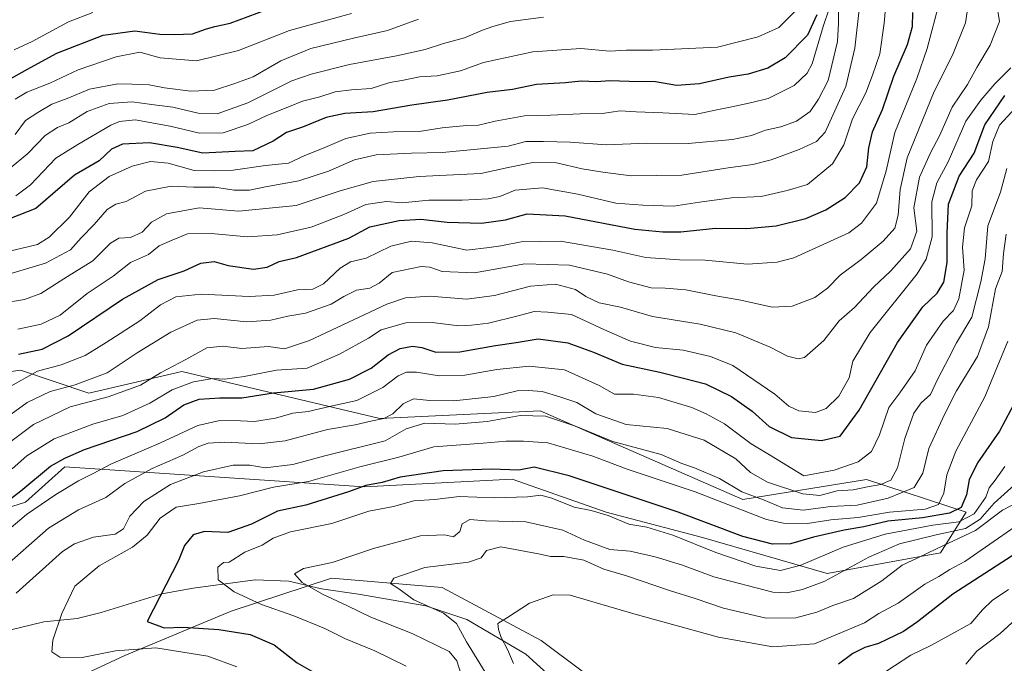
# Model space of a CAD drawing. Units: metres. Extents: x 651591 to 655049, y 4739353 to 4741742.
# Drawn here: x 652899 to 653176, y 4739658 to 4739839 of the extents above; entities that cross this region are included whole.
import ezdxf

# ---------------------------------------------------------------- set-up
doc = ezdxf.new("R2010")
doc.units = ezdxf.units.M
doc.header["$MEASUREMENT"] = 0
for name, color, linetype, lineweight in [('Arbolado forestal CxS', 92, 'Continuous', 0), ('Corriente natural lineal', 142, 'Continuous', 13), ('Curva de nivel maestra', 30, 'Continuous', 30), ('Curva de nivel normal', 30, 'Continuous', 0), ('Matorral CxS', 135, 'Continuous', 0)]:
    doc.layers.add(name, color=color, linetype=linetype, lineweight=lineweight)

# ---------------------------------------------------------------- blocks, each defined once
blk = doc.blocks.new('*U8')
at = {"layer": 'Arbolado forestal CxS', "color": 92, "linetype": 'Continuous', "lineweight": 0}
for points in [[(653069.0379, 4739646.4183, 823.7963), (653045.5275, 4739663.9911, 827.7153), (653017.6677, 4739678.8621, 833.1912), (652986.4421, 4739681.5333, 838.8236), (652958.1931, 4739672.2359, 846.07), (652928.1571, 4739659.6945, 854.9294), (652896.9221, 4739645.2031, 862.6151)], [(652887.3421, 4739698.8809, 877.4622), (652900.2291, 4739702.9457, 874.0774), (652911.2401, 4739712.9295, 874.676), (652995.6675, 4739707.2957, 851.7515), (653037.4023, 4739709.3763, 849.6046), (653063.8359, 4739700.0853, 846.1494), (653090.9847, 4739692.9379, 847.0569), (653126.1563, 4739682.8329, 843.5865), (653158.1421, 4739688.6493, 837.3686), (653165.2873, 4739700.0841, 849.4611), (653137.2625, 4739709.3003, 868.309), (653102.4157, 4739703.6587, 857.8936), (653045.2615, 4739728.6727, 861.9672), (653000.0487, 4739726.5251, 866.6551), (652944.2983, 4739739.7397, 884.4361), (652918.0905, 4739733.6771, 888.1521), (652898.8005, 4739740.1089, 897.9573), (652878.0817, 4739737.2513, 906.4139)]]:
    blk.add_polyline3d(points, dxfattribs=at)

msp = doc.modelspace()

# ---------------------------------------------------------------- linework, layer by layer
at = {"layer": 'Arbolado forestal CxS', "color": 92, "linetype": 'Continuous', "lineweight": 0}
for points in [[(652878.0817, 4739737.2513, 906.4139), (652898.8005, 4739740.1089, 897.9573), (652918.0905, 4739733.6771, 888.1521), (652944.2983, 4739739.7397, 884.4361), (653000.0487, 4739726.5251, 866.6551), (653045.2615, 4739728.6727, 861.9672), (653102.4157, 4739703.6587, 857.8936), (653137.2625, 4739709.3003, 868.309), (653165.2873, 4739700.0841, 849.4611), (653158.1421, 4739688.6493, 837.3686), (653126.1563, 4739682.8329, 843.5865), (653090.9847, 4739692.9379, 847.0569), (653063.8359, 4739700.0853, 846.1494), (653037.4023, 4739709.3763, 849.6046), (652995.6675, 4739707.2957, 851.7515), (652911.2401, 4739712.9295, 874.676), (652900.2291, 4739702.9457, 874.0774), (652887.3421, 4739698.8809, 877.4622)], [(652896.9221, 4739645.2031, 862.6151), (652928.1571, 4739659.6945, 854.9294), (652958.1931, 4739672.2359, 846.07), (652986.4421, 4739681.5333, 838.8236), (653017.6677, 4739678.8621, 833.1912), (653045.5275, 4739663.9911, 827.7153), (653069.0379, 4739646.4183, 823.7963), (653094.7295, 4739621.2975, 819.7709), (653109.7611, 4739609.7707, 817.4029), (653113.9507, 4739581.9563, 822.1007), (653108.5323, 4739556.3327, 824.891), (653096.0891, 4739531.7233, 830.0923), (653093.7025, 4739510.0239, 830.741), (653093.9379, 4739468.7169, 828.1938), (653098.2213, 4739438.3635, 827.1838), (653082.2479, 4739405.9973, 832.5276), (653074.6831, 4739384.8687, 837.4378), (653040.7756, 4739384.1142, 854.4344), (653037.9209, 4739384.6693, 855.6716), (652990.0831, 4739389.9105, 878.7063), (652948.8683, 4739387.7661, 904.6963), (652913.7205, 4739381.2869, 941.6751), (652899.5148, 4739380.9708, 950.0522), (652873.8993, 4739405.3625, 966.1166)], [(652896.9221, 4739645.2031, 862.6151), (652928.1571, 4739659.6945, 854.9294), (652958.1931, 4739672.2359, 846.07), (652986.4421, 4739681.5333, 838.8236), (653017.6677, 4739678.8621, 833.1912), (653045.5275, 4739663.9911, 827.7153), (653069.0379, 4739646.4183, 823.7963), (653094.7295, 4739621.2975, 819.7709), (653109.7611, 4739609.7707, 817.4029), (653113.9507, 4739581.9563, 822.1007), (653108.5323, 4739556.3327, 824.891), (653096.0891, 4739531.7233, 830.0923), (653093.7025, 4739510.0239, 830.741), (653093.9379, 4739468.7169, 828.1938), (653098.2213, 4739438.3635, 827.1838), (653082.2479, 4739405.9973, 832.5276), (653074.6831, 4739384.8689, 837.4378)], [(652896.9221, 4739645.2031, 862.6151), (652928.1571, 4739659.6945, 854.9294), (652958.1931, 4739672.2359, 846.07), (652986.4421, 4739681.5333, 838.8236), (653017.6677, 4739678.8621, 833.1912), (653045.5275, 4739663.9911, 827.7153), (653069.0379, 4739646.4183, 823.7963), (653094.7295, 4739621.2975, 819.7709), (653109.7611, 4739609.7707, 817.4029), (653113.9507, 4739581.9563, 822.1007), (653108.5323, 4739556.3327, 824.891), (653096.0891, 4739531.7233, 830.0923), (653093.7025, 4739510.0239, 830.741), (653093.9379, 4739468.7169, 828.1938), (653098.2213, 4739438.3635, 827.1838), (653082.2479, 4739405.9973, 832.5276), (653074.6831, 4739384.8689, 837.4378)]]:
    msp.add_polyline3d(points, dxfattribs=at)
at = {"layer": 'Corriente natural lineal', "color": 142, "linetype": 'Continuous', "lineweight": 13}
msp.add_polyline3d([(652892.4701, 4739666.1001, 858.355), (652905.4001, 4739669.2301, 855.5169), (652914.7701, 4739670.1601, 853.3803), (652921.5001, 4739671.8501, 851.8285), (652938.6001, 4739677.0601, 848.3872), (652947.4101, 4739678.7001, 847.2409), (652964.9501, 4739681.0701, 843.1319), (652974.4201, 4739680.6401, 841.2275), (652983.5901, 4739678.5301, 839.3916), (652994.1001, 4739677.0001, 837.5441), (653013.0601, 4739673.7601, 834.8447), (653024.6001, 4739669.8301, 832.9593), (653041.2501, 4739660.0901, 828.5956), (653056.2301, 4739646.4501, 825.6146), (653071.5301, 4739634.4101, 822.7743), (653086.7701, 4739624.1001, 820.6794), (653094.7801, 4739620.7101, 819.7522), (653109.8001, 4739614.0201, 817.5197), (653113.9701, 4739611.5901, 816.9209), (653126.1401, 4739606.5401, 815.2685), (653131.1201, 4739605.2601, 814.8383), (653148.1301, 4739602.3701, 813.2781)], dxfattribs=at)
at = {"layer": 'Curva de nivel maestra', "color": 30, "linetype": 'Continuous', "lineweight": 30, "flags": 128}
for points, elevation in [([(652893.72, 4739820.9601), (652901.57, 4739825.4501), (652909.05, 4739829.4201), (652922.07, 4739834.5601), (652930.98, 4739835.7601), (652938.09, 4739834.7601), (652942.15, 4739834.7201), (652947.24, 4739834.8901), (652951.24, 4739836.3101), (652953.57, 4739836.9601), (652957.9, 4739837.8901), (652970.57, 4739842.5901)], 950), ([(652898.25, 4739744.6101), (652904.91, 4739746.0501), (652912.24, 4739749.7901), (652927.57, 4739760.1401), (652937.57, 4739765.6401), (652944.9, 4739768.0801), (652949.57, 4739770.3101), (652953.34, 4739770.7301), (652957.3, 4739769.5801), (652964.43, 4739768.6101), (652968.29, 4739769.1801), (652971.74, 4739770.7201), (652976.62, 4739771.8901), (652991.34, 4739777.3201), (652997.23, 4739780.5101), (653005.52, 4739782.2701), (653011.6, 4739782.6401), (653019.03, 4739781.8001), (653028.68, 4739781.5101), (653035.49, 4739782.4601), (653041.57, 4739784.1601), (653052.26, 4739783.6201), (653071.9, 4739779.8601), (653079.83, 4739779.1501), (653084.9, 4739779.1401), (653094.67, 4739780.1701), (653103.49, 4739780.0801), (653111.78, 4739780.8401), (653120.17, 4739782.8901), (653125.78, 4739785.3001), (653131.22, 4739788.8001), (653135.28, 4739792.9201), (653137.36, 4739797.4101), (653137.86, 4739802.7601), (653138.93, 4739807.3001), (653141.71, 4739813.6001), (653144.91, 4739822.9301), (653148.77, 4739831.9201), (653150.24, 4739836.9201), (653150.34, 4739840.9201)], 900), ([(653123.26, 4739840.2801), (653120.59, 4739834.5501), (653114.3, 4739828.1301), (653109.45, 4739825.2601), (653103.93, 4739823.5801), (653098.54, 4739822.7101), (653090.21, 4739820.7801), (653083.68, 4739820.3001), (653077.81, 4739821.3601), (653070.39, 4739821.4401), (653064.87, 4739821.6301), (653061.18, 4739821.4201), (653056.8, 4739821.5701), (653052.36, 4739821.1101), (653044.19, 4739820.6201), (653037.46, 4739819.1701), (653030.36, 4739818.3701), (653019.18, 4739816.2401), (653009.05, 4739814.8001), (652998.23, 4739812.8901), (652990.23, 4739812.4301), (652984.9, 4739811.3401), (652978.24, 4739808.6001), (652973.76, 4739807.0801), (652970, 4739804.7001), (652964.3, 4739801.9401), (652959.33, 4739801.7301), (652950.22, 4739801.3001), (652942.94, 4739802.8501), (652935.15, 4739804.2301), (652927.58, 4739803.7701), (652924.41, 4739802.3701), (652920.95, 4739799.1501), (652914.02, 4739795.0801), (652903.11, 4739785.6701), (652891.25, 4739781.1201)], 925), ([(652879.92, 4739691.5401), (652898.91, 4739706.1601), (652907.25, 4739713.1001), (652911.28, 4739715.3701), (652916.78, 4739717.7801), (652931.63, 4739722.8801), (652939.59, 4739726.6701), (652944.8, 4739730.3701), (652949.19, 4739731.9601), (652954.97, 4739732.3401), (652961.13, 4739732.3601), (652970.06, 4739733.7001), (652981.38, 4739734.7401), (652991.49, 4739737.6301), (652997.58, 4739740.6801), (653002.38, 4739744.4101), (653005.79, 4739746.2601), (653009.32, 4739746.9201), (653011.9, 4739746.5101), (653015.81, 4739745.1601), (653022.62, 4739745.2801), (653032.68, 4739747.0501), (653038.52, 4739747.9201), (653044.69, 4739748.9201), (653053.07, 4739747.8001), (653060.26, 4739745.2401), (653068.41, 4739741.8401), (653078.96, 4739739.5701), (653085.64, 4739737.8801), (653091.87, 4739736.2601), (653099.17, 4739732.7101), (653105.05, 4739728.5901), (653109.81, 4739724.2701), (653116.1, 4739721.2001), (653124.58, 4739720.3201), (653129.81, 4739721.5201), (653135.21, 4739728.8601), (653145.95, 4739747.9601), (653153.14, 4739757.9301), (653157.11, 4739761.8001), (653159, 4739764.9101), (653160.01, 4739770.4301), (653160.02, 4739778.8001), (653160.32, 4739786.9301), (653163.38, 4739794.7501), (653167.54, 4739801.2601), (653170.56, 4739809.2601), (653176.22, 4739817.5601)], 875), ([(653179.49, 4739731.9401), (653174.74, 4739722.9501), (653168.52, 4739714.0201), (653166.16, 4739709.2501), (653165.4, 4739705.0201), (653163.91, 4739701.4401), (653160.62, 4739699.8101), (653153.02, 4739698.5501), (653143.25, 4739697.5701), (653136.53, 4739695.9401), (653130.92, 4739695.0201), (653122.28, 4739693.0901), (653115.85, 4739691.2201), (653110.79, 4739691.1001), (653102.37, 4739693.2801), (653084.2, 4739700.1301), (653053.46, 4739710.3401), (653043.61, 4739712.7801), (653039.25, 4739711.9801), (653031.55, 4739712.2001), (653017.89, 4739711.7801), (653005.78, 4739710.0001), (653000.77, 4739708.5201), (652996.11, 4739707.6501), (652991.23, 4739705.8601), (652979.24, 4739702.0801), (652971.24, 4739700.4301), (652963.9, 4739696.7001), (652957.25, 4739694.4001), (652950.62, 4739694.6701), (652947.45, 4739693.7601), (652945.02, 4739690.7301), (652943.36, 4739686.5301), (652934.52, 4739669.3001), (652939.29, 4739667.5001), (652944.6, 4739667.7001), (652954.7, 4739667.0801), (652963.48, 4739665.6101), (652970.33, 4739662.7201), (652976.79, 4739657.6701), (652981.33, 4739655.0601)], 850), ([(653178.3, 4739687.8301), (653161.53, 4739677.0101), (653151.64, 4739669.2001), (653147.67, 4739666.5301), (653140.65, 4739663.1401), (653136.74, 4739662.0101), (653133.42, 4739660.2601), (653129.34, 4739657.3101)], 825)]:
    msp.add_lwpolyline(points, dxfattribs=dict(at, elevation=elevation))
at = {"layer": 'Curva de nivel normal', "color": 30, "linetype": 'Continuous', "lineweight": 0, "flags": 128}
for points, elevation in [([(652898.06, 4739751.6501), (652904.57, 4739753.0701), (652909.95, 4739755.6401), (652917.54, 4739761.7301), (652924.89, 4739766.6601), (652929.83, 4739770.4801), (652934.88, 4739772.6901), (652937.9, 4739775.1301), (652941.57, 4739776.8001), (652945.9, 4739778.5701), (652952.57, 4739778.6701), (652962.74, 4739777.7001), (652971.12, 4739778.2201), (652980.76, 4739780.4601), (652989.96, 4739784.0001), (652996.11, 4739786.8101), (653001.95, 4739787.6301), (653006.4, 4739787.2601), (653013.89, 4739788.0201), (653023.23, 4739787.9901), (653030.56, 4739788.3901), (653033.88, 4739789.0701), (653038.22, 4739790.8301), (653045.88, 4739791.4801), (653055.88, 4739789.7501), (653066.55, 4739787.2101), (653074.22, 4739786.5901), (653082.88, 4739786.3001), (653090.21, 4739787.4701), (653099.23, 4739788.6501), (653107.54, 4739789.0601), (653114.91, 4739790.7401), (653120.58, 4739792.4601), (653127.65, 4739798.3001), (653130.85, 4739803.6001), (653133.32, 4739810.9301), (653137.06, 4739818.2601), (653138.93, 4739823.2401), (653141, 4739829.2201), (653142.18, 4739837.9001), (653143.24, 4739849.6301)], 905), ([(652882.92, 4739718.1601), (652900.64, 4739731.0201), (652907.11, 4739734.1301), (652914.18, 4739735.9801), (652923.19, 4739739.3901), (652931.68, 4739745.0001), (652941.18, 4739750.7901), (652948.6, 4739754.2001), (652953.34, 4739754.7301), (652962.6, 4739753.7101), (652969.34, 4739754.2001), (652974.09, 4739755.3201), (652979.15, 4739756.1901), (652986.33, 4739758.7001), (652989.9, 4739760.9301), (652993.5, 4739762.6401), (652997.21, 4739763.2801), (652999.89, 4739764.6601), (653003.56, 4739767.6101), (653011.76, 4739769.3701), (653014.12, 4739769.1701), (653017.62, 4739767.9401), (653026.73, 4739767.5601), (653040.92, 4739770.1001), (653053.57, 4739769.6801), (653064.25, 4739767.1801), (653070.2, 4739765.0501), (653076.55, 4739763.3001), (653080.5, 4739763.2401), (653086.28, 4739762.7301), (653094.76, 4739761.1001), (653101.82, 4739759.8601), (653110.63, 4739757.8401), (653116.26, 4739758.2001), (653122.66, 4739760.5601), (653126.29, 4739763.2201), (653129.81, 4739766.9401), (653135.75, 4739771.2701), (653141.98, 4739776.4801), (653145.18, 4739780.1001), (653146.18, 4739783.8101), (653146.71, 4739791.0201), (653148.71, 4739800.0001), (653156.27, 4739818.6701), (653161.49, 4739828.9001), (653165.15, 4739837.9801), (653166.3, 4739845.5501)], 890), ([(652892.23, 4739766.2201), (652905.82, 4739770.2601), (652912.91, 4739773.9901), (652915.92, 4739777.4001), (652919.59, 4739781.1901), (652923.25, 4739785.4001), (652925.66, 4739786.9001), (652928.56, 4739787.6301), (652934.02, 4739790.5401), (652941.24, 4739792.0201), (652947.57, 4739791.6801), (652953.52, 4739791.6601), (652959.05, 4739790.8801), (652963.32, 4739790.8801), (652967.8, 4739791.7901), (652977.24, 4739793.4501), (652985.61, 4739796.1801), (652992.89, 4739799.3601), (652998.99, 4739800.8201), (653008.95, 4739801.3201), (653017.71, 4739801.4601), (653036.22, 4739803.2501), (653041.22, 4739804.5601), (653046.17, 4739804.5401), (653053.73, 4739804.3601), (653064, 4739803.6201), (653075.36, 4739804.0501), (653086.96, 4739803.9801), (653099.5, 4739805.1101), (653104.81, 4739806.2501), (653108.73, 4739807.7801), (653113.07, 4739808.6501), (653117.49, 4739810.2601), (653121.32, 4739813.0401), (653123.71, 4739816.4501), (653126.47, 4739821.7601), (653129.09, 4739832.7301), (653129.37, 4739837.9401), (653129.35, 4739845.7801)], 915), ([(652893.41, 4739718.0401), (652902.43, 4739724.8601), (652912.81, 4739729.7501), (652923.47, 4739732.6201), (652932.57, 4739735.8601), (652938.27, 4739739.3701), (652945.36, 4739743.1601), (652951.29, 4739746.4401), (652955.79, 4739746.8601), (652961.15, 4739746.2501), (652968.71, 4739746.8201), (652973.24, 4739746.1201), (652980.28, 4739748.4801), (653002.08, 4739758.6801), (653007.32, 4739760.4701), (653014.27, 4739761.0001), (653024.52, 4739760.1301), (653032.38, 4739761.1301), (653042.51, 4739763.8001), (653049.62, 4739764.3401), (653055.22, 4739762.9001), (653058.1, 4739760.9301), (653061.88, 4739759.1301), (653067.88, 4739757.8801), (653076.95, 4739755.2501), (653090.34, 4739753.0701), (653100.4, 4739750.6601), (653110.1, 4739746.6001), (653114.94, 4739744.1101), (653117.97, 4739743.3301), (653119.72, 4739743.6801), (653125.21, 4739748.5101), (653129.54, 4739754.0701), (653133.87, 4739757.7401), (653139.2, 4739763.5601), (653144.05, 4739768.1301), (653149.68, 4739774.3501), (653151.39, 4739779.3401), (653150.62, 4739785.8801), (653152.22, 4739794.5301), (653155.28, 4739801.3801), (653157.83, 4739806.1301), (653161.34, 4739814.2601), (653165.72, 4739820.6001), (653168.35, 4739825.3801), (653172.09, 4739831.7501), (653174.72, 4739838.3901), (653173.9, 4739843.6301)], 885), ([(652895.25, 4739735.1501), (652903.58, 4739739.8101), (652910.23, 4739741.6601), (652916.99, 4739744.2401), (652922.91, 4739747.9701), (652932.38, 4739754.0201), (652938.28, 4739758.5301), (652942.59, 4739760.7801), (652949.7, 4739761.5801), (652963.24, 4739760.8901), (652970.24, 4739761.2401), (652976.9, 4739762.7701), (652981.23, 4739762.9701), (652984.23, 4739764.4801), (652988.86, 4739768.9001), (652991.78, 4739770.6201), (652996.2, 4739771.6601), (653003.18, 4739775.0501), (653009.03, 4739776.4801), (653014.84, 4739776.0001), (653024.56, 4739773.9801), (653030.89, 4739774.7001), (653034.13, 4739775.1601), (653039.9, 4739776.2801), (653050.97, 4739776.4801), (653065.7, 4739773.9101), (653075.01, 4739771.8601), (653084.53, 4739771.2601), (653091.76, 4739771.1601), (653103.68, 4739770.0001), (653112.07, 4739770.5501), (653116.77, 4739771.7401), (653132.3, 4739778.8601), (653135.87, 4739781.5901), (653140.1, 4739787.1801), (653142.82, 4739796.3401), (653145.24, 4739807.1001), (653151.41, 4739822.3601), (653154.36, 4739830.7301), (653157.85, 4739843.9601)], 895), ([(652892.88, 4739772.9801), (652903.58, 4739775.5101), (652906.88, 4739777.6101), (652912.63, 4739783.2201), (652918.1, 4739790.3701), (652923.8, 4739794.7401), (652930.26, 4739797.6501), (652935.41, 4739798.9201), (652940.37, 4739798.4601), (652947.78, 4739796.4101), (652953.37, 4739796.3001), (652958.77, 4739796.5101), (652967.86, 4739797.7601), (652974.34, 4739798.4901), (652978.92, 4739800.6501), (652983.92, 4739802.6101), (652990.5, 4739805.4301), (652997.38, 4739806.8901), (653003.89, 4739807.3101), (653011.16, 4739807.3801), (653017.64, 4739808.4201), (653024.5, 4739809.0901), (653027.89, 4739809.1601), (653032.56, 4739810.3201), (653040.88, 4739811.7801), (653048.16, 4739811.9901), (653056.52, 4739812.3801), (653062.72, 4739812.4301), (653067.83, 4739813.1801), (653072.32, 4739812.9501), (653079.88, 4739812.6701), (653088.88, 4739812.1401), (653095.06, 4739813.4901), (653099.28, 4739814.3101), (653104.9, 4739815.5801), (653109.56, 4739816.6801), (653116.83, 4739820.3801), (653120.56, 4739823.8501), (653121.96, 4739826.4501), (653125.05, 4739836.9801), (653126.85, 4739842.2301)], 920), ([(652893.21, 4739758.9001), (652899.9, 4739760.0201), (652904.51, 4739761.6901), (652911.99, 4739766.5101), (652919.22, 4739770.9701), (652924.14, 4739775.9501), (652926.5, 4739777.3301), (652929.78, 4739777.4801), (652933.08, 4739778.9701), (652935.7, 4739781.8601), (652939.95, 4739784.1801), (652949.18, 4739785.8701), (652960.36, 4739784.8901), (652976.44, 4739786.5401), (652988.9, 4739790.6601), (652998.21, 4739793.3301), (653011.17, 4739794.6801), (653028.54, 4739795.5301), (653036.22, 4739797.2501), (653043.22, 4739798.6501), (653049.88, 4739798.5201), (653057.08, 4739796.8401), (653062.95, 4739795.9201), (653070.88, 4739794.8601), (653085.16, 4739795.0301), (653098.21, 4739797.1201), (653105.18, 4739798.0401), (653110.37, 4739799.3801), (653118.3, 4739802.3401), (653123.15, 4739804.6001), (653125.63, 4739807.1801), (653131.42, 4739820.0701), (653133.93, 4739830.8801), (653135.3, 4739842.5701)], 910), ([(652896.99, 4739830.3601), (652902.06, 4739832.7801), (652912.35, 4739838.2401), (652919.16, 4739840.9501)], 955), ([(652992.12, 4739840.6001), (652974.62, 4739835.8801), (652960.24, 4739830.2101), (652948.4, 4739827.3101), (652938.13, 4739828.0901), (652932.39, 4739829.7501), (652925.78, 4739828.3901), (652915.08, 4739824.7201), (652907.1, 4739820.9901), (652900.57, 4739818.4201), (652897.3, 4739816.4701)], 945), ([(652897.49, 4739789.2801), (652901.65, 4739792.3301), (652908.76, 4739799.8301), (652914.91, 4739803.7101), (652924.28, 4739809.1601), (652926.65, 4739810.2301), (652931.06, 4739810.6401), (652940.94, 4739808.8601), (652949.24, 4739806.8901), (652955.9, 4739807.0401), (652962.9, 4739809.3801), (652968.24, 4739811.8801), (652974.57, 4739814.4101), (652978.24, 4739815.9401), (652983.19, 4739817.1501), (652987.47, 4739818.5301), (652992.11, 4739819.1601), (652997.62, 4739819.5201), (653002.89, 4739821.1401), (653006.23, 4739821.7501), (653011.23, 4739822.7401), (653016.23, 4739823.0301), (653022.84, 4739824.5201), (653029.32, 4739826.8601), (653043.2, 4739829.8501), (653056.69, 4739830.7401), (653064.92, 4739829.9901), (653069.55, 4739830.3001), (653076.88, 4739830.2501), (653095.21, 4739831.1801), (653106.66, 4739834.0801), (653112.55, 4739836.6601), (653117.87, 4739842.0401)], 930), ([(652895.87, 4739797.0101), (652900.88, 4739801.1801), (652905.72, 4739806.2401), (652909.25, 4739808.5301), (652912.37, 4739809.7901), (652917.62, 4739813.0001), (652923.75, 4739815.2601), (652930.26, 4739815.7001), (652935.69, 4739814.9601), (652941.7, 4739814.2501), (652948.85, 4739812.5401), (652954.24, 4739812.3701), (652962.9, 4739815.4501), (652975.24, 4739821.6101), (652980.73, 4739823.4901), (652991.56, 4739826.2901), (653004.75, 4739828.6801), (653012.89, 4739830.4901), (653017.99, 4739832.1701), (653023.93, 4739833.7701), (653028.99, 4739835.9701), (653031.89, 4739836.9301), (653036.88, 4739838.4201), (653046.22, 4739839.6401)], 935), ([(652897.24, 4739806.5701), (652900.23, 4739810.4401), (652903.66, 4739812.7401), (652907.58, 4739815.1001), (652911.91, 4739816.7201), (652918.24, 4739819.3201), (652926.24, 4739820.8001), (652930.24, 4739820.7201), (652935.03, 4739820.5101), (652939.36, 4739819.6801), (652946.79, 4739818.7501), (652953.51, 4739819.0001), (652959.24, 4739820.9201), (652964.38, 4739822.7801), (652972.12, 4739827.3101), (652980.58, 4739830.8001), (652992.6, 4739833.7201), (653002.19, 4739835.8301), (653010.97, 4739839.0701)], 940), ([(653177.88, 4739825.3301), (653173.38, 4739820.7901), (653169.47, 4739816.2301), (653165.25, 4739810.2501), (653160.28, 4739798.8001), (653157.03, 4739792.9301), (653155.66, 4739787.6001), (653155.76, 4739777.7301), (653154.09, 4739771.4301), (653151.48, 4739767.3001), (653138.23, 4739750.7801), (653133.37, 4739742.6401), (653132.37, 4739738.0001), (653129.44, 4739732.7801), (653125.87, 4739729.3201), (653122.87, 4739728.2201), (653118.21, 4739728.6901), (653115.35, 4739730.0001), (653111.42, 4739733.3401), (653099.54, 4739741.4601), (653093.3, 4739744.0001), (653085.54, 4739745.7901), (653077.75, 4739746.5001), (653070.71, 4739748.3101), (653063.2, 4739751.5901), (653054.06, 4739755.7901), (653047.42, 4739756.5001), (653043.56, 4739756.7001), (653039.02, 4739755.4201), (653030.68, 4739753.3501), (653025.89, 4739752.8201), (653022.37, 4739752.6601), (653014.81, 4739753.5801), (653007.37, 4739753.4801), (653000.48, 4739751.4501), (652996.92, 4739749.1301), (652988.73, 4739744.6601), (652979.56, 4739740.7101), (652970.95, 4739740.1501), (652961.81, 4739738.3401), (652956.37, 4739737.5901), (652952.99, 4739737.7601), (652947.57, 4739736.8401), (652941.58, 4739734.5801), (652935.24, 4739730.7901), (652927.65, 4739727.3201), (652919.22, 4739724.9301), (652908.3, 4739720.7801), (652900.55, 4739715.9501), (652896.47, 4739712.3401)], 880), ([(652886.08, 4739687.3001), (652900.46, 4739699.4901), (652908.77, 4739705.0601), (652915.13, 4739708.9201), (652919.3, 4739711.0301), (652924.45, 4739713.7801), (652938.29, 4739719.6701), (652948.75, 4739724.5601), (652954.96, 4739725.9001), (652960.81, 4739725.8301), (652964.75, 4739725.6201), (652970.67, 4739726.6001), (652975.5, 4739727.9801), (652979.9, 4739728.5101), (652985.89, 4739729.8701), (652993.56, 4739731.5401), (653000.89, 4739735.2801), (653005.23, 4739738.5201), (653007.56, 4739739.5601), (653010.44, 4739739.5201), (653016.75, 4739738.5101), (653024.03, 4739738.7001), (653033, 4739740.2901), (653042.2, 4739741.2601), (653052.13, 4739740.2301), (653061.92, 4739735.8101), (653066.22, 4739733.4001), (653071.55, 4739733.3201), (653078.59, 4739732.4501), (653088.04, 4739729.6001), (653092.09, 4739727.7901), (653097.25, 4739725.0501), (653104.72, 4739719.3801), (653109.91, 4739716.2601), (653119.54, 4739710.4001), (653128.11, 4739711.9601), (653134.9, 4739714.2801), (653138.66, 4739717.2001), (653140.94, 4739721.9401), (653143.52, 4739729.5801), (653146.62, 4739733.7601), (653150.97, 4739739.9201), (653154.18, 4739747.2001), (653158.86, 4739753.9701), (653161.73, 4739756.9401), (653163.24, 4739760.2701), (653164.72, 4739768.2701), (653164.32, 4739774.7601), (653164.9, 4739780.2201), (653166.9, 4739786.4401), (653167.01, 4739790.6301), (653168.2, 4739793.7201), (653171.59, 4739798.9601), (653172.83, 4739804.6001), (653174.72, 4739809.2101), (653179.35, 4739814.1201)], 870), ([(652893.22, 4739683.7901), (652906.68, 4739695.6201), (652915.12, 4739700.8201), (652922.8, 4739704.2901), (652928.24, 4739708.1601), (652935.9, 4739712.4001), (652944.51, 4739716.1801), (652949.01, 4739718.6401), (652951.7, 4739719.5901), (652956.33, 4739719.8601), (652966.09, 4739719.4001), (652973.43, 4739720.2601), (652985.33, 4739723.4301), (652993.08, 4739724.7401), (652997.56, 4739725.7901), (653001.23, 4739726.4801), (653003.76, 4739727.7901), (653006.63, 4739730.6001), (653009.54, 4739732.0501), (653014.14, 4739731.5801), (653020.97, 4739731.5201), (653032.2, 4739732.6801), (653038.82, 4739734.3401), (653041.87, 4739734.3701), (653045.78, 4739734.1301), (653050.82, 4739732.5801), (653055.59, 4739731.0501), (653060.98, 4739727.8001), (653069.52, 4739724.8001), (653081.08, 4739723.6601), (653091.51, 4739720.4401), (653100.37, 4739715.1801), (653104.56, 4739711.2601), (653109.32, 4739708.5601), (653119.25, 4739705.2501), (653124.06, 4739704.8401), (653128.93, 4739706.1301), (653133.47, 4739706.4401), (653137.54, 4739707.2701), (653141.31, 4739707.9101), (653144.05, 4739709.1701), (653146, 4739712.6401), (653148.01, 4739720.8701), (653150.58, 4739727.9901), (653152.61, 4739730.9401), (653155.27, 4739733.2701), (653157.28, 4739737.5201), (653160.42, 4739743.6301), (653162.57, 4739747.8701), (653166.9, 4739755.0801), (653169.44, 4739764.9801), (653170.66, 4739771.4701), (653171.42, 4739780.8401), (653174.99, 4739790.2601), (653176.78, 4739796.9301)], 865), ([(652897.55, 4739677.2801), (652910.63, 4739689.0301), (652913.97, 4739691.2001), (652919.38, 4739693.0801), (652925.45, 4739693.8801), (652927.79, 4739695.4101), (652929.61, 4739698.9501), (652933.54, 4739703.1601), (652941.07, 4739707.9101), (652950.34, 4739711.5101), (652958.71, 4739713.3501), (652963.45, 4739713.3201), (652967.76, 4739712.6201), (652975.58, 4739713.5501), (652984.56, 4739716.0101), (653001.56, 4739720.1901), (653007.53, 4739723.5901), (653012.73, 4739725.2001), (653021.29, 4739724.9501), (653030.28, 4739725.6301), (653039.6, 4739727.3301), (653046.8, 4739727.2001), (653055.26, 4739724.3301), (653065.76, 4739720.0601), (653079.37, 4739716.3901), (653085.23, 4739713.7901), (653088.76, 4739712.5701), (653095.83, 4739709.5801), (653102.14, 4739705.8801), (653108.17, 4739703.6001), (653113.56, 4739701.3701), (653119.39, 4739700.6801), (653127.19, 4739701.7401), (653134.63, 4739702.0801), (653143.34, 4739704.0501), (653150.64, 4739707.0601), (653153.07, 4739711.1201), (653154.77, 4739718.1001), (653159.26, 4739727.6601), (653162.62, 4739734.2701), (653168.5, 4739743.9601), (653171.6, 4739752.3701), (653173.58, 4739763.0401), (653175.49, 4739767.8901), (653175.84, 4739773.0101), (653176.56, 4739778.4301)], 860), ([(653177.11, 4739748.2701), (653170.56, 4739732.6101), (653162.46, 4739717.2801), (653159.88, 4739710.6201), (653159.08, 4739705.4601), (653157.49, 4739702.3201), (653153.77, 4739701.0001), (653143.7, 4739700.1101), (653134.87, 4739698.6101), (653127.23, 4739697.9401), (653120.63, 4739696.9001), (653113.85, 4739696.9701), (653109.02, 4739698.0601), (653088.99, 4739705.8401), (653069.78, 4739712.2701), (653060.06, 4739715.8501), (653047.45, 4739719.6401), (653040.52, 4739720.0901), (653035.71, 4739720.0901), (653029.22, 4739719.5601), (653015.27, 4739718.5001), (653005.41, 4739715.5701), (652994.43, 4739712.8601), (652979.99, 4739708.8001), (652970.13, 4739707.1801), (652960.47, 4739704.7201), (652949.02, 4739702.5601), (652942.65, 4739701.4901), (652938.18, 4739698.4501), (652934.49, 4739693.6201), (652930.32, 4739690.2801), (652920.98, 4739684.9501), (652914.07, 4739679.2801), (652912.26, 4739675.2801), (652910.47, 4739671.5601), (652907.87, 4739664.0501), (652907.66, 4739660.7801), (652909.92, 4739659.2301), (652916.17, 4739659.2101), (652925.58, 4739661.0601), (652936.9, 4739661.9301), (652951.56, 4739659.5201), (652959.72, 4739656.5101)], 855), ([(653007.52, 4739656.7001), (652998.7, 4739661.0001), (652990.35, 4739664.4601), (652984.58, 4739667.3101), (652975.86, 4739670.9201), (652966.7, 4739674.0801), (652958.97, 4739677.6701), (652954.54, 4739681.0901), (652954.43, 4739684.5801), (652955.96, 4739685.9201), (652957.57, 4739686.0501), (652962.04, 4739688.8901), (652966.94, 4739690.8101), (652969.98, 4739692.8301), (652974.9, 4739694.5801), (652986.53, 4739696.9201), (652996.96, 4739700.3601), (653003.88, 4739701.7401), (653009.64, 4739703.3201), (653015.56, 4739703.6801), (653022.39, 4739704.5101), (653032.41, 4739704.1401), (653041.65, 4739704.4001), (653045.45, 4739704.8601), (653048.54, 4739704.0801), (653054.86, 4739701.5101), (653059.63, 4739700.5701), (653064.43, 4739699.1401), (653070.29, 4739696.6901), (653075.31, 4739695.9201), (653082.69, 4739693.5901), (653094.78, 4739688.7201), (653106.06, 4739684.8801), (653112.98, 4739683.7201), (653118.69, 4739685.1801), (653130.64, 4739690.2101), (653142.5, 4739693.8801), (653155.89, 4739696.4201), (653163.29, 4739697.3801), (653167.56, 4739699.6901), (653170.88, 4739704.3001), (653171.82, 4739706.9301), (653173.52, 4739709.1101), (653176.2, 4739712.9701)], 845), ([(653023.62, 4739652.2801), (653021.75, 4739658.1801), (653019.59, 4739660.9001), (653009.16, 4739665.9701), (652997.52, 4739670.5501), (652990.94, 4739673.7601), (652983.92, 4739676.9801), (652978.19, 4739680.2601), (652976.04, 4739682.7601), (652978.55, 4739684.2401), (652986.6, 4739685.8901), (652998.29, 4739689.8801), (653011.5, 4739693.4301), (653018.34, 4739693.7301), (653020.8, 4739693.1401), (653022.61, 4739694.6401), (653023.32, 4739696.8701), (653025.48, 4739698.0601), (653029.81, 4739697.6601), (653041.19, 4739697.3801), (653051.67, 4739695.0201), (653057.78, 4739692.2201), (653064.86, 4739689.6201), (653070.62, 4739689.1401), (653077.69, 4739687.5401), (653085.36, 4739685.1401), (653094.24, 4739681.8601), (653110.87, 4739677.5701), (653114.74, 4739677.3501), (653119.21, 4739678.2801), (653125.54, 4739680.6301), (653137.86, 4739687.4801), (653146.53, 4739691.2201), (653156.92, 4739693.7701), (653165.1, 4739695.5601), (653169.26, 4739698.1801), (653173.2, 4739702.6501), (653182.53, 4739711.0101)], 840), ([(653030.53, 4739653.7801), (653024.47, 4739663.5601), (653021.64, 4739668.7701), (653018.03, 4739671.7001), (653009.66, 4739675.4601), (653005.46, 4739678.5201), (653003.12, 4739680.0201), (653004.05, 4739681.4801), (653012.75, 4739684.4901), (653025.1, 4739685.9901), (653028.67, 4739687.2301), (653030.09, 4739689.3601), (653034.2, 4739690.3501), (653045.26, 4739688.3101), (653048.14, 4739687.5901), (653051.96, 4739687.5801), (653057.59, 4739686.5801), (653063.24, 4739684.0901), (653069.59, 4739682.1601), (653081.74, 4739678.0301), (653088.98, 4739675.7801), (653096.94, 4739673.0201), (653108.96, 4739670.2401), (653117.3, 4739670.3501), (653123.21, 4739671.9301), (653127.78, 4739673.7801), (653133.62, 4739675.7801), (653141.52, 4739680.7501), (653147.3, 4739685.1501), (653151.53, 4739687.1101), (653157.18, 4739689.8601), (653167.97, 4739694.9501), (653175.53, 4739700.6601), (653184.37, 4739705.2801)], 835), ([(653037.78, 4739657.5201), (653036.08, 4739661.4401), (653034.25, 4739664.7601), (653033.55, 4739667.0501), (653033.34, 4739668.7901), (653036.08, 4739670.4501), (653042.22, 4739674.4901), (653048.89, 4739676.8501), (653053.73, 4739676.7701), (653071.62, 4739671.4601), (653095.54, 4739664.9401), (653110.87, 4739662.1601), (653122.54, 4739662.9701), (653136.64, 4739668.9801), (653140.72, 4739671.6001), (653146.2, 4739674.5101), (653153.66, 4739679.8601), (653157.6, 4739682.0301), (653160.74, 4739683.9601), (653164.92, 4739686.1801), (653179, 4739696.0001)], 830), ([(653140.5, 4739653.8501), (653149.76, 4739659.8401), (653155.4, 4739662.5101), (653160.2, 4739665.1601), (653166.62, 4739668.7901), (653169.97, 4739672.5801), (653172.62, 4739675.1801), (653177.28, 4739678.3401)], 820), ([(653165.22, 4739657.2801), (653168.35, 4739660.9701), (653174.91, 4739665.9601), (653183.68, 4739673.9501)], 815)]:
    msp.add_lwpolyline(points, dxfattribs=dict(at, elevation=elevation))
at = {"layer": 'Matorral CxS', "color": 135, "linetype": 'Continuous', "lineweight": 0}
msp.add_polyline3d([(652878.0817, 4739737.2513, 906.4139), (652898.8005, 4739740.1089, 897.9573), (652918.0905, 4739733.6771, 888.1521), (652944.2983, 4739739.7397, 884.4361), (653000.0487, 4739726.5251, 866.6551), (653045.2615, 4739728.6727, 861.9672), (653102.4157, 4739703.6587, 857.8936), (653137.2625, 4739709.3003, 868.309), (653165.2873, 4739700.0841, 849.4611), (653158.1421, 4739688.6493, 837.3686), (653126.1563, 4739682.8329, 843.5865), (653090.9847, 4739692.9379, 847.0569), (653063.8359, 4739700.0853, 846.1494), (653037.4023, 4739709.3763, 849.6046), (652995.6675, 4739707.2957, 851.7515), (652911.2401, 4739712.9295, 874.676), (652900.2291, 4739702.9457, 874.0774), (652887.3421, 4739698.8809, 877.4622)], dxfattribs=at)
msp.add_polyline3d([(652878.0817, 4739737.2513, 906.4139), (652898.8005, 4739740.1089, 897.9573), (652918.0905, 4739733.6771, 888.1521), (652944.2983, 4739739.7397, 884.4361), (653000.0487, 4739726.5251, 866.6551), (653045.2615, 4739728.6727, 861.9672), (653102.4157, 4739703.6587, 857.8936), (653137.2625, 4739709.3003, 868.309), (653165.2873, 4739700.0841, 849.4611), (653158.1421, 4739688.6493, 837.3686), (653126.1563, 4739682.8329, 843.5865), (653090.9847, 4739692.9379, 847.0569), (653063.8359, 4739700.0853, 846.1494), (653037.4023, 4739709.3763, 849.6046), (652995.6675, 4739707.2957, 851.7515), (652911.2401, 4739712.9295, 874.676), (652900.2291, 4739702.9457, 874.0774), (652887.3421, 4739698.8809, 877.4622)], dxfattribs=at)

# ---------------------------------------------------------------- block references
at = {"layer": 'Arbolado forestal CxS', "color": 92, "linetype": 'Continuous', "lineweight": 0}
msp.add_blockref('*U8', (0, 0), dxfattribs=at)

doc.saveas('drawing.dxf')
